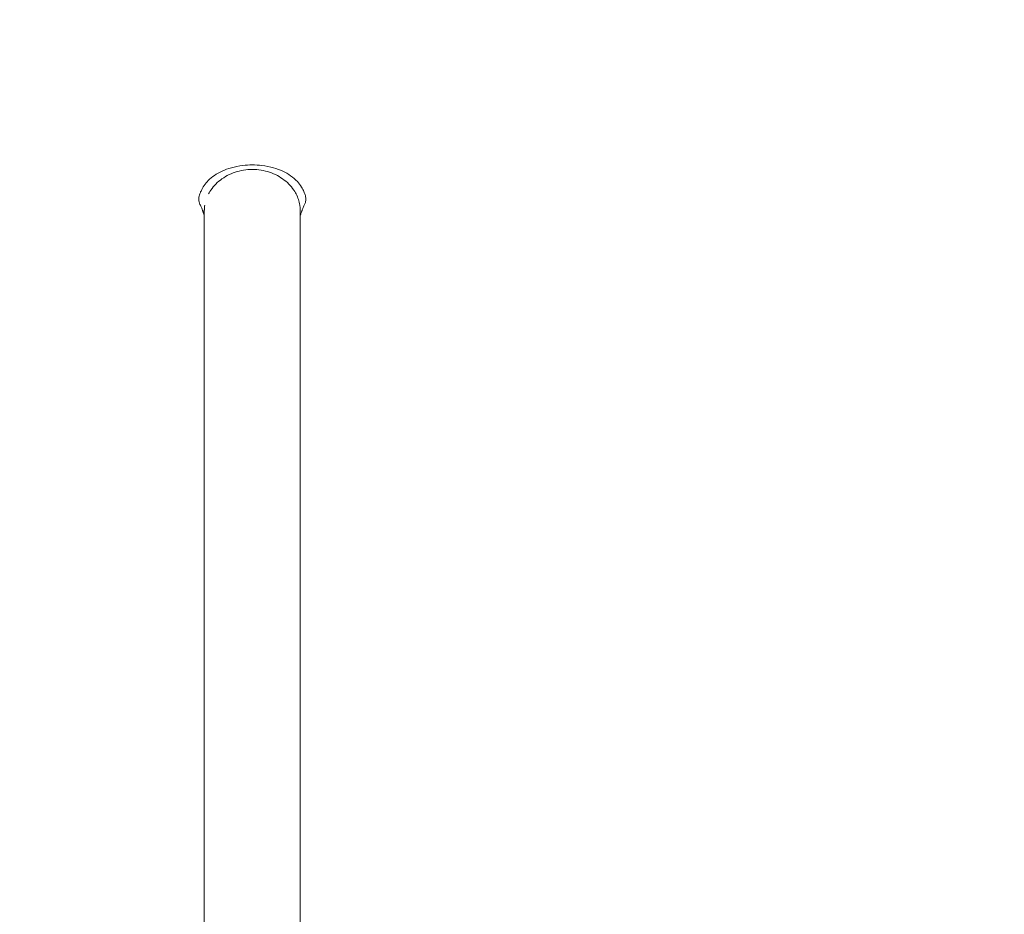
# Model space of a CAD drawing. Units: millimetres. Extents: x -2275 to 3785, y -3111 to 3308.
# Drawn here: x -760 to -370, y 905 to 1259 of the extents above; entities that cross this region are included whole.
import ezdxf

# ---------------------------------------------------------------- set-up
doc = ezdxf.new("R2010")
doc.units = ezdxf.units.MM
doc.header["$LTSCALE"] = 0.2
doc.header["$MEASUREMENT"] = 0
doc.header["$PDMODE"] = 1
doc.layers.add('HAGS-Dim Plan', color=7, linetype='Continuous', lineweight=100)
doc.layers.add('HAGS-Plan', color=7, linetype='Continuous')
doc.styles.get("Standard").update_dxf_attribs({"font": 'g13f12d.shx', "height": 300})
doc.dimstyles.new('HAGS - Dim Plan', dxfattribs={"dimtxt": 300, "dimasz": 200, "dimexe": 0.18, "dimexo": 0.0625, "dimgap": 150, "dimtad": 0, "dimlfac": 0.001, "dimrnd": 0.01, "dimzin": 1, "dimdsep": 46, "dimtxsty": 'Standard', "dimblk": 'HAGS - Dim Plan arrow', "dimcen": 0.1, "dimse1": 1, "dimse2": 1, "dimclrd": 1, "dimadec": 0, "dimazin": 0, "dimtfac": 1, "dimtofl": 0, "dimtmove": 0, "dimatfit": 3, "dimfxl": 1, "dimtolj": 1, "dimtzin": 0, "dimarcsym": 0})

# ---------------------------------------------------------------- blocks, each defined once
blk = doc.blocks.new('HAGS - Dim Plan arrow')
at = {"color": 1, "lineweight": 0}
blk.add_lwpolyline([(0, 0, 0, 0.35, 0), (-1, 0, 0.015, 0.015, 0)], format="xyseb", dxfattribs=at)
blk = doc.blocks.new('*D20')
at = {"layer": 'Defpoints', "color": 0, "transparency": 16777216}
for p in [(2699.48, 3114.65), (-2270.19, 591.06, -23), (2705.07, 353.79, -23)]:
    blk.add_point(p, dxfattribs=at)
at = {"layer": 'HAGS-Dim Plan', "color": 1, "lineweight": -2, "transparency": 16777216}
for p, q in [((2499.48, 3114.24), (987.43, 3111.18)), ((-2075.28, 3104.98), (-254.49, 3108.67))]:
    blk.add_line(p, q, dxfattribs=at)
at = {"layer": 'HAGS-Dim Plan', "color": 1, "lineweight": -2, "transparency": 16777216, "xscale": 200, "yscale": 200, "zscale": 200}
for p, rotation in [((2699.48, 3114.65), 0.1159840759572596), ((-2275.28, 3104.58), 180.1159840759573)]:
    blk.add_blockref('HAGS - Dim Plan arrow', p, dxfattribs=dict(at, rotation=rotation))
at = {"layer": 'HAGS-Dim Plan', "color": 0, "transparency": 16777216, "insert": (366.47, 3109.92), "char_height": 300, "attachment_point": 5, "rotation": 0.116}
blk.add_mtext('\\A1;4.95m', dxfattribs=at)
blk = doc.blocks.new('*D21')
at = {"layer": 'Defpoints', "color": 0, "transparency": 16777216}
for p in [(1786.65, 2607.9), (-704.77, 665.56, 928), (1791.7, 112.71, 117.69)]:
    blk.add_point(p, dxfattribs=at)
at = {"layer": 'HAGS-Dim Plan', "color": 1, "lineweight": -2, "transparency": 16777216}
for p, q in [((1586.65, 2607.49), (1184.75, 2606.68)), ((-508.69, 2603.25), (-33.74, 2604.21))]:
    blk.add_line(p, q, dxfattribs=at)
at = {"layer": 'HAGS-Dim Plan', "color": 1, "lineweight": -2, "transparency": 16777216, "xscale": 200, "yscale": 200, "zscale": 200}
for p, rotation in [((1786.65, 2607.9), 0.1159840759572596), ((-708.69, 2602.84), 180.1159840759573)]:
    blk.add_blockref('HAGS - Dim Plan arrow', p, dxfattribs=dict(at, rotation=rotation))
at = {"layer": 'HAGS-Dim Plan', "color": 0, "transparency": 16777216, "insert": (575.51, 2605.44), "char_height": 300, "attachment_point": 5, "rotation": 0.116}
blk.add_mtext('\\A1;2.50m', dxfattribs=at)
blk = doc.blocks.new('*D23')
at = {"layer": 'Defpoints', "color": 0, "transparency": 16777216}
for p in [(3582.19, 2309.29), (-548.74, 2300.93), (100, -2378.33)]:
    blk.add_point(p, dxfattribs=at)
at = {"layer": 'HAGS-Dim Plan', "color": 1, "lineweight": -2, "transparency": 16777216}
for p, q in [((3582.59, 2109.29), (3585.45, 698.79)), ((3591.26, -2171.26), (3587.96, -542.08))]:
    blk.add_line(p, q, dxfattribs=at)
at = {"layer": 'HAGS-Dim Plan', "color": 1, "lineweight": -2, "transparency": 16777216, "xscale": 200, "yscale": 200, "zscale": 200}
for p, rotation in [((3582.19, 2309.29), 90.11598407595724), ((3591.66, -2371.26), 270.1159840759572)]:
    blk.add_blockref('HAGS - Dim Plan arrow', p, dxfattribs=dict(at, rotation=rotation))
at = {"layer": 'HAGS-Dim Plan', "color": 0, "transparency": 16777216, "insert": (3586.7, 78.36), "char_height": 300, "attachment_point": 5, "rotation": 270.116}
blk.add_mtext('\\A1;4.70m', dxfattribs=at)
blk = doc.blocks.new('*D31')
at = {"layer": 'Defpoints', "color": 0, "transparency": 16777216}
for p in [(3125.13, 1217.3), (-668.04, 1209.62), (333.5, -821.17, 162.2)]:
    blk.add_point(p, dxfattribs=at)
at = {"layer": 'HAGS-Dim Plan', "color": 1, "lineweight": -2, "transparency": 16777216}
for p, q in [((3125.54, 1017.3), (3125.96, 808.39)), ((3128.84, -615.51), (3128.43, -410.1))]:
    blk.add_line(p, q, dxfattribs=at)
at = {"layer": 'HAGS-Dim Plan', "color": 1, "lineweight": -2, "transparency": 16777216, "xscale": 200, "yscale": 200, "zscale": 200}
for p, rotation in [((3125.13, 1217.3), 90.11598407595724), ((3129.25, -815.51), 270.1159840759572)]:
    blk.add_blockref('HAGS - Dim Plan arrow', p, dxfattribs=dict(at, rotation=rotation))
at = {"layer": 'HAGS-Dim Plan', "color": 0, "transparency": 16777216, "insert": (3127.2, 199.15), "char_height": 300, "attachment_point": 5, "rotation": 270.116}
blk.add_mtext('\\A1;2.05m', dxfattribs=at)

msp = doc.modelspace()

# ---------------------------------------------------------------- linework, layer by layer
at = {"layer": 'HAGS-Plan', "lineweight": 0}
for p, q in [((-687.04, 1183.484), (-687.04, 703.471)), ((-649.04, 1183.484), (-649.04, 703.471))]:
    msp.add_line(p, q, dxfattribs=at)
for points, knots in [([(-647.482, 1185.783), (-647.316, 1186.138), (-647.16, 1186.508), (-646.914, 1187.357), (-646.797, 1187.959), (-646.888, 1188.984), (-646.948, 1189.288), (-647.165, 1190.051), (-647.336, 1190.43), (-647.564, 1190.987), (-647.59, 1191.056), (-647.876, 1191.771), (-648.182, 1192.378), (-649.006, 1193.738), (-649.558, 1194.463), (-651.79, 1196.888), (-653.828, 1198.248), (-658.166, 1200.252), (-660.943, 1201.12), (-666.781, 1201.81), (-669.338, 1201.809), (-675.104, 1201.12), (-677.814, 1200.278), (-682.224, 1198.281), (-684.075, 1196.984), (-686.691, 1194.364), (-687.676, 1192.971), (-688.409, 1191.261), (-688.445, 1191.172), (-688.489, 1191.057)], [-152.1319542, -152.1319542, -152.1319542, -152.1319542, -149.9437537, -149.9437537, -147.5347264, -147.5347264, -146.4774234, -146.4774234, -144.8595828, -144.8595828, -144.2323187, -144.2323187, -139.4888737, -139.4888737, -133.1434755, -133.1434755, -116.5048776, -116.5048776, -99.9192738, -99.9192738, -87.4890742, -87.4890742, -71.2469528, -71.2469528, -53.5393575, -53.5393575, -38.431713, -38.431713, -37.0247689, -37.0247689, -37.0247689, -37.0247689]), ([(-685.354, 1190.261), (-685.192, 1190.571), (-684.046, 1192.6), (-680.992, 1196.01), (-675.014, 1199.189), (-668.04, 1200.314), (-661.066, 1199.189), (-655.089, 1196.01), (-652.034, 1192.6), (-650.888, 1190.571), (-650.726, 1190.261)], [0.04434166, 0.04434166, 0.04434166, 0.04434166, 0.05394976, 0.10789953, 0.16184929, 0.21579905, 0.26974882, 0.32369858, 0.37764835, 0.38725645, 0.38725645, 0.38725645, 0.38725645]), ([(-688.489, 1191.057), (-688.515, 1190.993), (-688.544, 1190.921), (-688.716, 1190.502), (-688.85, 1190.198), (-689.063, 1189.56), (-689.138, 1189.268), (-689.281, 1188.339), (-689.246, 1187.73), (-689.008, 1186.774), (-688.892, 1186.453), (-688.702, 1186.009), (-688.651, 1185.895), (-688.598, 1185.783)], [-37.0247689, -37.0247689, -37.0247689, -37.0247689, -36.2277287, -36.2277287, -33.4913428, -33.4913428, -31.1867916, -31.1867916, -26.4196504, -26.4196504, -23.7722083, -23.7722083, -22.8419278, -22.8419278, -22.8419278, -22.8419278]), ([(-650.726, 1190.261), (-649.98, 1188.83), (-649.481, 1187.324), (-649.183, 1185.519), (-649.125, 1185.074), (-649.073, 1184.5), (-649.051, 1184.07), (-649.042, 1183.734), (-649.04, 1183.567), (-649.04, 1183.484)], [0.387256445, 0.387256445, 0.387256445, 0.387256445, 0.43159811, 0.43159811, 0.440148346, 0.448698582, 0.457248819, 0.461523937, 0.465799055, 0.465799055, 0.465799055, 0.465799055]), ([(-687.04, 1181.59), (-687.158, 1181.995), (-687.28, 1182.397), (-687.447, 1182.914), (-687.485, 1183.03), (-687.538, 1183.19), (-687.553, 1183.233), (-687.573, 1183.293), (-687.579, 1183.309), (-687.619, 1183.427), (-687.679, 1183.601), (-687.84, 1184.039), (-687.95, 1184.314), (-688.136, 1184.757), (-688.217, 1184.944), (-688.4, 1185.353), (-688.5, 1185.572), (-688.598, 1185.783)], [2.2977756, 2.2977756, 2.2977756, 2.2977756, 4.0303888, 4.0303888, 4.5355852, 4.5355852, 4.7250329, 4.7250329, 4.7960757, 4.7960757, 5.2389839, 5.2389839, 6.2583416, 6.2583416, 7.0948485, 7.0948485, 8.1742983, 8.1742983, 8.1742983, 8.1742983]), ([(-687.04, 1183.484), (-687.04, 1183.567), (-687.039, 1183.734), (-687.03, 1184.07), (-687.008, 1184.5), (-686.955, 1185.074), (-686.897, 1185.519), (-686.849, 1185.811)], [0.965799055, 0.965799055, 0.965799055, 0.965799055, 0.970074173, 0.974349291, 0.982899527, 0.991449764, 1, 1, 1, 1]), ([(-647.482, 1185.783), (-647.665, 1185.392), (-647.853, 1184.979), (-648.126, 1184.322), (-648.201, 1184.136), (-648.327, 1183.805), (-648.376, 1183.67), (-648.444, 1183.478), (-648.464, 1183.422), (-648.486, 1183.355), (-648.49, 1183.345), (-648.494, 1183.333), (-648.495, 1183.331), (-648.496, 1183.328), (-648.496, 1183.328), (-648.517, 1183.265), (-648.527, 1183.235), (-648.588, 1183.052), (-648.633, 1182.914), (-648.804, 1182.383), (-648.925, 1181.988), (-649.04, 1181.59)], [0, 0, 0, 0, 2.0007457, 2.0007457, 2.7117541, 2.7117541, 3.1572862, 3.1572862, 3.3368907, 3.3368907, 3.3705562, 3.3705562, 3.3767895, 3.3767895, 3.3783479, 3.3783479, 3.5778169, 3.5778169, 4.1762253, 4.1762253, 5.8783834, 5.8783834, 5.8783834, 5.8783834])]:
    msp.add_open_spline(points, degree=3, knots=knots, dxfattribs=at)
for points in [[(-685.296, 1190.371), (-685.296, 1190.372), (-685.295, 1190.373), (-685.294, 1190.374)], [(-650.786, 1190.374), (-650.786, 1190.373), (-650.785, 1190.372), (-650.784, 1190.371)]]:
    msp.add_open_spline(points, degree=3, dxfattribs=at)

# ---------------------------------------------------------------- dimensions: what is measured, and where the dimension line sits
at = {"layer": 'HAGS-Dim Plan'}
for base, p1, p2, angle, picture, middle in [((2699.481, 3114.646), (-2270.187, 591.063, -23), (2705.069, 353.788, -23), 0.11598, '*D20', (366.471, 3109.923)), ((1786.654, 2607.895), (-704.768, 665.556, 928), (1791.705, 112.714, 117.692), 0.11598, '*D21', (575.509, 2605.443)), ((3582.186, 2309.29), (100, -2378.325), (-548.735, 2300.928), 90.11598, '*D23', (3586.702, 78.36)), ((3125.135, 1217.302), (333.5, -821.168, 162.2), (-668.04, 1209.624), 90.11598, '*D31', (3127.196, 199.148))]:
    dim = msp.add_linear_dim(base=base, p1=p1, p2=p2, angle=angle, dimstyle='HAGS - Dim Plan', override={"dimrnd": 0.05, "dimpost": 'm'}, dxfattribs=at)
    dim.commit()
    dim.dimension.update_dxf_attribs({"geometry": picture, "text_midpoint": middle, "dimtype": 160})

doc.saveas('drawing.dxf')
